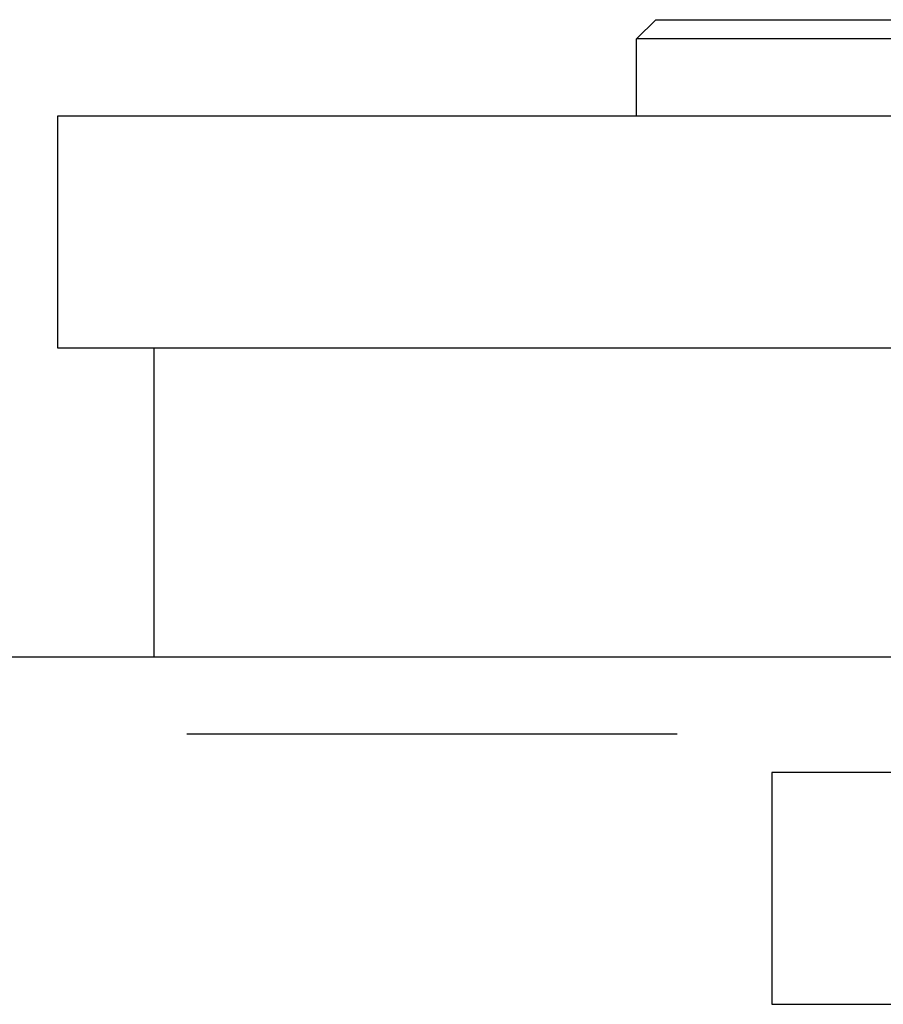
# Model space of a CAD drawing. Extents: x -3329 to -2618, y -413 to 382.
# Drawn here: x -2814 to -2792, y 229 to 255 of the extents above; entities that cross this region are included whole.
import ezdxf

# ---------------------------------------------------------------- set-up
doc = ezdxf.new("R2010")
doc.units = 0
doc.header["$LTSCALE"] = 2
doc.linetypes.add('VERDECKT', pattern=[9.525, 6.35, -3.175])
doc.layers.get('0').update_dxf_attribs({"linetype": 'CONTINUOUS'})
doc.layers.add('STEMPEL', color=3, linetype='CONTINUOUS')

# ---------------------------------------------------------------- blocks, each defined once
blk = doc.blocks.new('A$CC8C70BF7')
at = {"extrusion": (-2e-16, 1, -2e-16)}
for p, q in [((153.5, 426.692), (153, 426.192)), ((153.5, 426.692), (182.5, 426.692)), ((183, 426.192), (153, 426.192)), ((153, 424.192), (153, 426.192)), ((198, 424.192), (138, 424.192)), ((138, 424.192), (138, 418.192)), ((138, 418.192), (198, 418.192)), ((140.5, 410.189), (140.5, 418.189)), ((140.5, 418.189), (195.5, 418.189)), ((8, 410.192), (140.5, 410.192)), ((140.5, 410.189), (195.5, 410.189))]:
    blk.add_line(p, q, dxfattribs=at)
at = {"color": 1, "linetype": 'VERDECKT', "extrusion": (-2e-16, 1, -2e-16)}
for p, q in [((140.5, 410.192), (195.5, 410.192)), ((8, 408.192), (327.977, 408.192)), ((179.5, 407.192), (156.5, 407.192)), ((156.5, 407.192), (156.5, 401.192)), ((156.5, 401.192), (179.5, 401.192))]:
    blk.add_line(p, q, dxfattribs=at)

msp = doc.modelspace()

# ---------------------------------------------------------------- block references
at = {"layer": 'STEMPEL'}
msp.add_blockref('A$CC8C70BF7', (-2951.127, -171.88, 96.956), dxfattribs=at)

doc.saveas('drawing.dxf')
